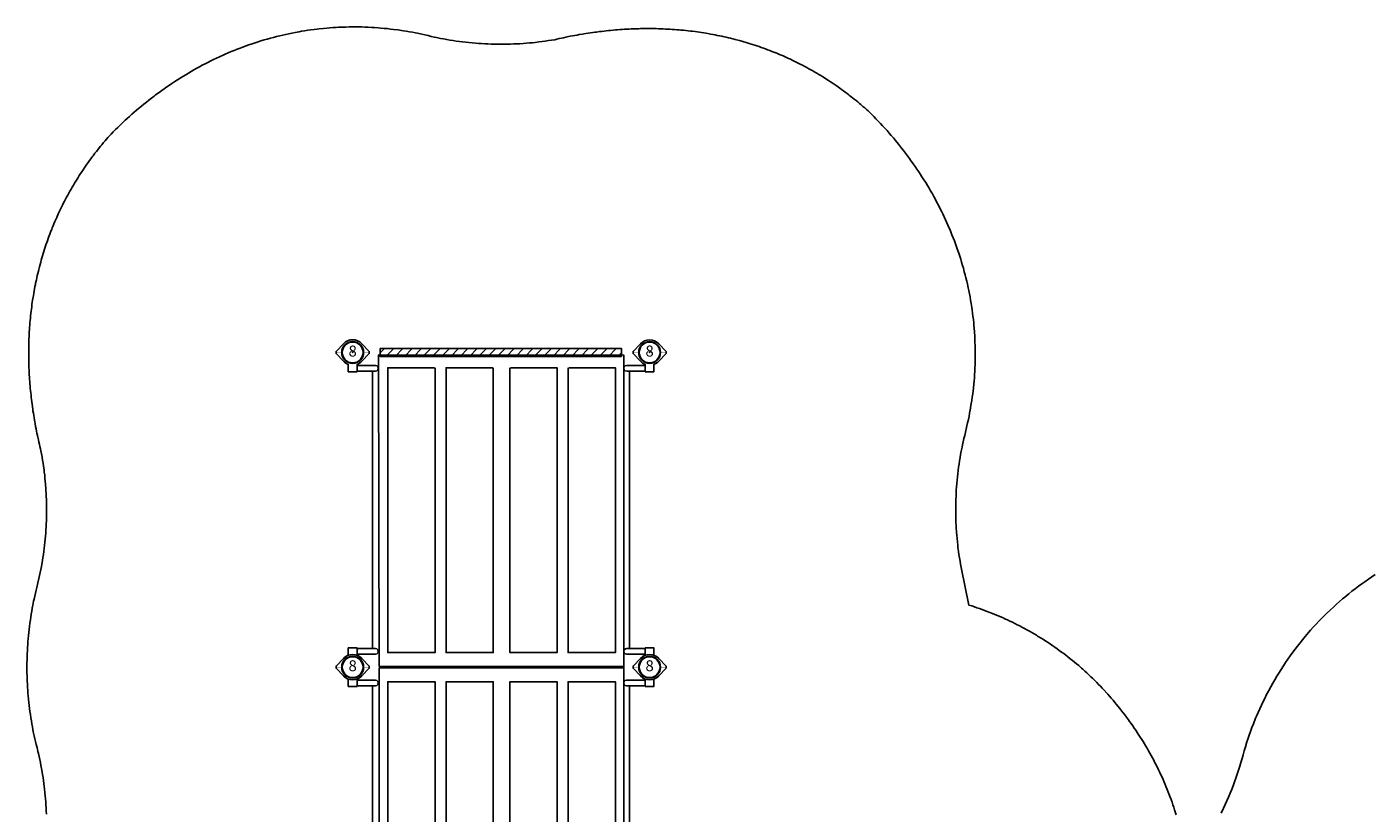
# Model space of a CAD drawing. Units: inches. Extents: x 5492 to 6320, y -5821 to -4938.
# Drawn here: x 5547 to 5854, y -5149 to -4970 of the extents above; entities that cross this region are included whole.
import ezdxf
from ezdxf.enums import TextEntityAlignment as Align

# ---------------------------------------------------------------- set-up
doc = ezdxf.new("R2010")
doc.units = ezdxf.units.IN
doc.header["$MEASUREMENT"] = 0
for name, color, linetype in [('2D_KB_DBLWIDETRANS', 24, 'Continuous'), ('2D_KBACCENT', 6, 'Continuous'), ('2D_KBPOST', 5, 'Continuous'), ('2D_KBVINYL', 1, 'Continuous')]:
    doc.layers.add(name, color=color, linetype=linetype)
doc.styles.add('SIMPLEX', font='SIMPLEX.shx')

# ---------------------------------------------------------------- blocks, each defined once
blk = doc.blocks.new('KBSRVR11')
at = {"layer": '2D_KBACCENT'}
for p, q in [((4.56, -4.28), (4.56, -67.72)), ((63.35, -4.28), (63.35, -67.72)), ((4.56, -76.28, 0.03), (4.56, -139.72, 0.03)), ((63.35, -76.28, 0.03), (63.35, -139.72, 0.03))]:
    blk.add_line(p, q, dxfattribs=at)
for points in [[(1, -2.97), (1, -4.28), (5.22, -4.28), (5.54, -4.19), (5.79, -3.95), (5.88, -3.62), (5.79, -3.29), (5.55, -3.05), (5.22, -2.97)], [(66.91, -2.97), (66.91, -4.28), (62.7, -4.28), (62.37, -4.19), (62.12, -3.95), (62.04, -3.62), (62.12, -3.29), (62.36, -3.05), (62.7, -2.97)], [(1, -69.03), (1, -67.72), (5.22, -67.72), (5.55, -67.81), (5.79, -68.05), (5.88, -68.38), (5.79, -68.71), (5.55, -68.95), (5.22, -69.03)], [(66.91, -69.03), (66.91, -67.72), (62.7, -67.72), (62.36, -67.81), (62.12, -68.05), (62.04, -68.38), (62.12, -68.71), (62.36, -68.95), (62.7, -69.03)]]:
    blk.add_lwpolyline(points, close=True, dxfattribs=at)
at = {"layer": '2D_KBACCENT', "elevation": 0.03}
for points in [[(1, -74.97), (1, -76.28), (5.22, -76.28), (5.54, -76.19), (5.79, -75.95), (5.88, -75.62), (5.79, -75.29), (5.55, -75.05), (5.22, -74.97)], [(66.91, -74.97), (66.91, -76.28), (62.7, -76.28), (62.37, -76.19), (62.12, -75.95), (62.04, -75.62), (62.12, -75.29), (62.36, -75.05), (62.7, -74.97)], [(1, -141.03), (1, -139.72), (5.22, -139.72), (5.55, -139.81), (5.79, -140.05), (5.88, -140.38), (5.79, -140.71), (5.55, -140.95), (5.22, -141.03)], [(66.91, -141.03), (66.91, -139.72), (62.7, -139.72), (62.36, -139.81), (62.12, -140.05), (62.04, -140.38), (62.12, -140.71), (62.36, -140.95), (62.7, -141.03)]]:
    blk.add_lwpolyline(points, close=True, dxfattribs=at)
at = {"layer": '2D_KBPOST', "const_width": 0.125}
for points, elevation in [([(-3.78, 0), (-2.5, 0)], 0.05), ([(3.78, 0), (2.5, 0)], 0.05), ([(64.13, 0), (65.41, 0)], 0.05), ([(71.69, 0), (70.41, 0)], 0.05), ([(-3.78, -72), (-2.5, -72)], 0.04), ([(-3.78, -72), (-2.5, -72)], 0.14), ([(3.78, -72), (2.5, -72)], 0.04), ([(3.78, -72), (2.5, -72)], 0.14), ([(64.13, -72), (65.41, -72)], 0.04), ([(64.13, -72), (65.41, -72)], 0.14), ([(71.69, -72), (70.41, -72)], 0.04), ([(71.69, -72), (70.41, -72)], 0.14), ([(-3.78, -144), (-2.5, -144)], -0.01), ([(3.78, -144), (2.5, -144)], -0.01), ([(64.13, -144), (65.41, -144)], -0.01), ([(71.69, -144), (70.41, -144)], -0.01)]:
    blk.add_lwpolyline(points, dxfattribs=dict(at, elevation=elevation))
at = {"layer": '2D_KBPOST'}
for points, elevation in [([(-2.1, 2.01), (-3.78, 0.25), (-3.78, -0.25), (-2.1, -2.01, 0.114868), (-1, -2.73), (-1, -4.42), (1, -4.42), (1, -2.73, 0.114868), (2.1, -2.01), (3.78, -0.25), (3.78, 0.25), (2.1, 2.01, 0.427891)], 0.05), ([(65.81, 2.01), (64.13, 0.25), (64.13, -0.25), (65.81, -2.01, 0.114868), (66.91, -2.73), (66.91, -4.42), (68.91, -4.42), (68.91, -2.73, 0.114868), (70.02, -2.01), (71.69, -0.25), (71.69, 0.25), (70.02, 2.01, 0.427891)], 0.05), ([(2.1, -74.01), (3.78, -72.25), (3.78, -71.75), (2.1, -69.99, 0.114868), (1, -69.27), (1, -67.58), (-1, -67.58), (-1, -69.27, 0.114868), (-2.1, -69.99), (-3.78, -71.75), (-3.78, -72.25), (-2.1, -74.01, 0.427891)], 0.14), ([(70.02, -74.01), (71.69, -72.25), (71.69, -71.75), (70.02, -69.99, 0.114868), (68.91, -69.27), (68.91, -67.58), (66.91, -67.58), (66.91, -69.27, 0.114868), (65.81, -69.99), (64.13, -71.75), (64.13, -72.25), (65.81, -74.01, 0.427891)], 0.14), ([(-2.1, -69.99), (-3.78, -71.75), (-3.78, -72.25), (-2.1, -74.01, 0.114868), (-1, -74.73), (-1, -76.42), (1, -76.42), (1, -74.73, 0.114868), (2.1, -74.01), (3.78, -72.25), (3.78, -71.75), (2.1, -69.99, 0.427891)], 0.04), ([(65.81, -69.99), (64.13, -71.75), (64.13, -72.25), (65.81, -74.01, 0.114868), (66.91, -74.73), (66.91, -76.42), (68.91, -76.42), (68.91, -74.73, 0.114868), (70.02, -74.01), (71.69, -72.25), (71.69, -71.75), (70.02, -69.99, 0.427891)], 0.04), ([(2.1, -146.01), (3.78, -144.25), (3.78, -143.75), (2.1, -141.99, 0.114868), (1, -141.27), (1, -139.58), (-1, -139.58), (-1, -141.27, 0.114868), (-2.1, -141.99), (-3.78, -143.75), (-3.78, -144.25), (-2.1, -146.01, 0.427891)], -0.01), ([(70.02, -146.01), (71.69, -144.25), (71.69, -143.75), (70.02, -141.99, 0.114868), (68.91, -141.27), (68.91, -139.58), (66.91, -139.58), (66.91, -141.27, 0.114868), (65.81, -141.99), (64.13, -143.75), (64.13, -144.25), (65.81, -146.01, 0.427891)], -0.01)]:
    blk.add_lwpolyline(points, format="xyb", close=True, dxfattribs=dict(at, elevation=elevation))
for centre in [(0, 0, 0.05), (67.91, 0, 0.05), (0, -72, 0.04), (0, -72, 0.14), (67.91, -72, 0.04), (67.91, -72, 0.14), (0, -144, -0.01), (67.91, -144, -0.01)]:
    blk.add_circle(centre, 2.5, dxfattribs=at)
at = {"layer": '2D_KBVINYL'}
blk.add_lwpolyline([(61.82, -71.87), (61.91, -0.13), (5.88, -0.13), (5.88, -71.87)], close=True, dxfattribs=at)
for points in [[(18.49, -3.48), (7.83, -3.48), (7.83, -68.66), (18.63, -68.66), (18.63, -3.48)], [(31.82, -3.48), (21.16, -3.48), (21.16, -68.66), (31.96, -68.66), (31.96, -3.48)], [(35.88, -3.48), (46.54, -3.48), (46.54, -68.66), (35.74, -68.66), (35.74, -3.48)], [(49.21, -3.48), (59.87, -3.48), (59.87, -68.66), (49.07, -68.66), (49.07, -3.48)], [(18.49, -140.52), (7.83, -140.52), (7.83, -75.34), (18.63, -75.34), (18.63, -140.52)], [(31.82, -140.52), (21.16, -140.52), (21.16, -75.34), (31.96, -75.34), (31.96, -140.52)], [(35.88, -140.52), (46.54, -140.52), (46.54, -75.34), (35.74, -75.34), (35.74, -140.52)], [(49.21, -140.52), (59.87, -140.52), (59.87, -75.34), (49.07, -75.34), (49.07, -140.52)]]:
    blk.add_lwpolyline(points, dxfattribs=at)
at = {"layer": '2D_KBVINYL', "elevation": 0.03}
blk.add_lwpolyline([(61.97, -143.43), (61.82, -72.13), (5.88, -72.13), (5.88, -143.37)], close=True, dxfattribs=at)
blk = doc.blocks.new('KB008P03')
at = {"layer": '2D_KBPOST'}
for radius in [2.5, 2.38]:
    blk.add_circle((0, 0), radius, dxfattribs=at)
at = {"layer": '2D_KBPOST', "style": 'SIMPLEX'}
blk.add_text('8', height=2.5, dxfattribs=at).set_placement((0, 0), align=Align.MIDDLE)
blk = doc.blocks.new('KBMTBR01')
for p in [(0, 0), (67.91, 0)]:
    blk.add_point(p)
at = {"layer": '2D_KB_DBLWIDETRANS'}
for p, q in [((6.41, 0.05), (7.28, 0.91)), ((7.61, -0.87), (9.4, 0.91)), ((9.73, -0.87), (11.52, 0.91)), ((11.85, -0.87), (13.64, 0.91)), ((13.97, -0.87), (15.76, 0.91)), ((16.1, -0.87), (17.88, 0.91)), ((18.22, -0.87), (20.01, 0.91)), ((20.34, -0.87), (22.13, 0.91)), ((22.46, -0.87), (24.25, 0.91)), ((24.58, -0.87), (26.37, 0.91)), ((26.7, -0.87), (28.49, 0.91)), ((28.82, -0.87), (30.61, 0.91)), ((30.95, -0.87), (32.73, 0.91)), ((33.07, -0.87), (34.86, 0.91)), ((35.19, -0.87), (36.98, 0.91)), ((37.31, -0.87), (39.1, 0.91)), ((39.43, -0.87), (41.22, 0.91)), ((41.55, -0.87), (43.34, 0.91)), ((43.67, -0.87), (45.46, 0.91)), ((45.79, -0.87), (47.58, 0.91)), ((47.92, -0.87), (49.7, 0.91)), ((50.04, -0.87), (51.83, 0.91)), ((52.16, -0.87), (53.95, 0.91)), ((54.28, -0.87), (56.07, 0.91)), ((56.4, -0.87), (58.19, 0.91)), ((58.52, -0.87), (60.31, 0.91)), ((60.64, -0.87), (61.63, 0.11))]:
    blk.add_line(p, q, dxfattribs=at)
blk.add_lwpolyline([(6.41, 0.91), (61.63, 0.91), (61.63, -0.87), (6.41, -0.87)], close=True, dxfattribs=at)

msp = doc.modelspace()

# ---------------------------------------------------------------- linework, layer by layer
for points in [[(5550.95, -5149.69), (5550.93, -5148.99), (5550.89, -5148.27), (5550.85, -5147.6), (5550.8, -5146.9), (5550.75, -5146.2), (5550.69, -5145.51), (5550.62, -5144.81), (5550.53, -5143.94), (5550.47, -5143.42), (5550.38, -5142.73), (5550.29, -5142.03), (5550.19, -5141.34), (5550.08, -5140.65), (5549.91, -5139.65), (5549.84, -5139.27), (5549.71, -5138.59), (5549.58, -5137.9), (5549.44, -5137.22), (5549.29, -5136.53), (5549.14, -5135.85), (5549.03, -5135.4), (5548.82, -5134.49), (5548.65, -5133.81), (5548.49, -5133.13), (5548.33, -5132.45), (5548.17, -5131.77), (5548.04, -5131.17), (5547.88, -5130.4), (5547.75, -5129.71), (5547.63, -5129.03), (5547.51, -5128.34), (5547.4, -5127.65), (5547.29, -5126.9), (5547.2, -5126.26), (5547.11, -5125.57), (5547.02, -5124.88), (5546.94, -5124.18), (5546.87, -5123.49), (5546.78, -5122.59), (5546.74, -5122.1), (5546.69, -5121.4), (5546.64, -5120.7), (5546.6, -5120), (5546.57, -5119.3), (5546.54, -5118.61), (5546.53, -5118.26), (5546.51, -5117.21), (5546.5, -5116.51), (5546.5, -5115.81), (5546.51, -5115.11), (5546.52, -5114.41), (5546.53, -5113.92), (5546.56, -5113.01), (5546.6, -5112.32), (5546.63, -5111.62), (5546.68, -5110.92), (5546.73, -5110.22), (5546.78, -5109.59), (5546.85, -5108.83), (5546.93, -5108.14), (5547, -5107.44), (5547.09, -5106.75), (5547.18, -5106.05), (5547.29, -5105.28), (5547.38, -5104.67), (5547.49, -5103.98), (5547.6, -5103.29), (5547.73, -5102.6), (5547.86, -5101.92), (5548.04, -5101), (5548.14, -5100.55), (5548.3, -5099.87), (5548.46, -5099.19), (5548.62, -5098.51), (5548.78, -5097.83), (5548.94, -5097.15), (5549.03, -5096.78), (5549.26, -5095.78), (5549.41, -5095.1), (5549.55, -5094.42), (5549.69, -5093.73), (5549.82, -5093.04), (5549.91, -5092.53), (5550.06, -5091.67), (5550.16, -5090.98), (5550.27, -5090.28), (5550.36, -5089.59), (5550.45, -5088.9), (5550.53, -5088.23), (5550.61, -5087.51), (5550.68, -5086.81), (5550.74, -5086.12), (5550.79, -5085.42), (5550.84, -5084.72), (5550.89, -5083.91), (5550.92, -5083.33), (5550.95, -5082.63), (5550.97, -5081.93), (5550.98, -5081.23), (5550.99, -5080.53), (5550.99, -5079.57), (5550.99, -5079.13), (5550.97, -5078.43), (5550.95, -5077.74), (5550.93, -5077.04), (5550.89, -5076.34), (5550.85, -5075.64), (5550.83, -5075.23), (5550.76, -5074.25), (5550.7, -5073.55), (5550.63, -5072.85), (5550.56, -5072.16), (5550.48, -5071.46), (5550.41, -5070.92), (5550.29, -5070.08), (5550.18, -5069.39), (5550.07, -5068.7), (5549.96, -5068.01), (5549.84, -5067.32), (5549.72, -5066.63), (5549.6, -5066.13), (5549.48, -5065.62), (5549.36, -5065.11), (5549.25, -5064.61), (5549.13, -5064.1), (5548.99, -5063.49), (5548.91, -5063.09), (5548.8, -5062.58), (5548.7, -5062.07), (5548.6, -5061.56), (5548.5, -5061.05), (5548.37, -5060.33), (5548.31, -5060.03), (5548.22, -5059.52), (5548.14, -5059), (5548.05, -5058.49), (5547.97, -5057.98), (5547.89, -5057.46), (5547.85, -5057.14), (5547.75, -5056.44), (5547.68, -5055.92), (5547.61, -5055.41), (5547.54, -5054.89), (5547.48, -5054.37), (5547.44, -5053.94), (5547.37, -5053.34), (5547.32, -5052.83), (5547.27, -5052.31), (5547.22, -5051.79), (5547.18, -5051.27), (5547.14, -5050.73), (5547.1, -5050.24), (5547.07, -5049.72), (5547.04, -5049.2), (5547.01, -5048.68), (5546.98, -5048.16), (5546.96, -5047.51), (5546.94, -5047.12), (5546.93, -5046.6), (5546.91, -5046.09), (5546.9, -5045.57), (5546.9, -5045.05), (5546.9, -5044.29), (5546.9, -5044.01), (5546.9, -5043.49), (5546.91, -5042.97), (5546.92, -5042.45), (5546.93, -5041.93), (5546.94, -5041.41), (5546.96, -5041.06), (5546.99, -5040.37), (5547.01, -5039.85), (5547.04, -5039.34), (5547.08, -5038.82), (5547.11, -5038.3), (5547.15, -5037.85), (5547.2, -5037.26), (5547.24, -5036.75), (5547.29, -5036.23), (5547.34, -5035.71), (5547.4, -5035.2), (5547.47, -5034.64), (5547.52, -5034.16), (5547.59, -5033.65), (5547.66, -5033.13), (5547.73, -5032.62), (5547.81, -5032.11), (5547.91, -5031.44), (5547.97, -5031.08), (5548.06, -5030.57), (5548.15, -5030.06), (5548.25, -5029.55), (5548.34, -5029.03), (5548.44, -5028.53), (5548.5, -5028.27), (5548.66, -5027.51), (5548.77, -5027), (5548.88, -5026.49), (5549, -5025.99), (5549.12, -5025.48), (5549.21, -5025.13), (5549.38, -5024.48), (5549.51, -5023.97), (5549.65, -5023.47), (5549.79, -5022.97), (5549.93, -5022.47), (5550.06, -5022.02), (5550.23, -5021.48), (5550.38, -5020.98), (5550.54, -5020.49), (5550.7, -5019.99), (5550.86, -5019.5), (5551.05, -5018.94), (5551.2, -5018.52), (5551.37, -5018.03), (5551.55, -5017.54), (5551.73, -5017.05), (5551.92, -5016.57), (5552.17, -5015.92), (5552.3, -5015.6), (5552.49, -5015.12), (5552.69, -5014.64), (5552.9, -5014.16), (5553.1, -5013.68), (5553.31, -5013.21), (5553.43, -5012.95), (5553.74, -5012.26), (5553.96, -5011.79), (5554.18, -5011.32), (5554.41, -5010.85), (5554.64, -5010.39), (5554.81, -5010.04), (5555.11, -5009.46), (5555.35, -5009), (5555.59, -5008.54), (5555.84, -5008.08), (5556.09, -5007.63), (5556.33, -5007.19), (5556.59, -5006.72), (5556.85, -5006.27), (5557.12, -5005.82), (5557.38, -5005.38), (5557.65, -5004.93), (5557.97, -5004.42), (5558.2, -5004.05), (5558.48, -5003.61), (5558.76, -5003.18), (5559.05, -5002.74), (5559.33, -5002.31), (5559.74, -5001.72), (5559.92, -5001.45), (5560.22, -5001.03), (5560.52, -5000.6), (5560.82, -5000.18), (5561.13, -4999.76), (5561.44, -4999.34), (5561.62, -4999.1), (5562.07, -4998.52), (5562.39, -4998.11), (5562.71, -4997.7), (5563.03, -4997.29), (5563.36, -4996.89), (5563.62, -4996.57), (5564.02, -4996.09), (5564.36, -4995.7), (5564.7, -4995.3), (5565.04, -4994.91), (5565.39, -4994.52), (5565.73, -4994.13), (5566.25, -4993.62), (5566.77, -4993.11), (5567.29, -4992.6), (5567.81, -4992.09), (5568.34, -4991.58), (5568.98, -4990.98), (5569.4, -4990.59), (5569.94, -4990.1), (5570.49, -4989.61), (5571.04, -4989.13), (5571.59, -4988.66), (5572.38, -4987.99), (5572.71, -4987.72), (5573.27, -4987.26), (5573.84, -4986.8), (5574.41, -4986.35), (5574.99, -4985.9), (5575.57, -4985.46), (5575.93, -4985.18), (5576.74, -4984.59), (5577.33, -4984.16), (5577.92, -4983.74), (5578.52, -4983.32), (5579.12, -4982.91), (5579.63, -4982.57), (5580.34, -4982.1), (5580.95, -4981.7), (5581.56, -4981.31), (5582.18, -4980.92), (5582.81, -4980.54), (5583.46, -4980.16), (5584.06, -4979.8), (5584.7, -4979.44), (5585.33, -4979.08), (5585.97, -4978.73), (5586.61, -4978.39), (5587.42, -4977.96), (5587.91, -4977.72), (5588.56, -4977.39), (5589.21, -4977.07), (5589.87, -4976.75), (5590.53, -4976.44), (5591.5, -4976.01), (5591.86, -4975.85), (5592.53, -4975.56), (5593.21, -4975.27), (5593.88, -4975), (5594.56, -4974.73), (5595.24, -4974.46), (5595.69, -4974.29), (5596.61, -4973.96), (5597.29, -4973.71), (5597.98, -4973.47), (5598.67, -4973.24), (5599.37, -4973.02), (5599.98, -4972.83), (5600.76, -4972.59), (5601.46, -4972.39), (5602.17, -4972.19), (5602.87, -4972.01), (5603.58, -4971.82), (5604.35, -4971.63), (5605, -4971.48), (5605.71, -4971.32), (5606.42, -4971.17), (5607.13, -4971.02), (5607.85, -4970.88), (5608.78, -4970.71), (5609.29, -4970.62), (5610.01, -4970.5), (5610.73, -4970.39), (5611.45, -4970.29), (5612.17, -4970.19), (5612.9, -4970.1), (5613.26, -4970.06), (5614.35, -4969.95), (5615.07, -4969.88), (5615.8, -4969.82), (5616.53, -4969.77), (5617.26, -4969.73), (5617.77, -4969.7), (5618.71, -4969.66), (5619.44, -4969.64), (5620.17, -4969.62), (5620.9, -4969.61), (5621.63, -4969.61), (5622.3, -4969.62), (5623.09, -4969.63), (5623.82, -4969.65), (5624.55, -4969.68), (5625.27, -4969.72), (5626, -4969.76), (5626.82, -4969.82), (5627.46, -4969.87), (5628.18, -4969.94), (5628.91, -4970.01), (5629.63, -4970.09), (5630.36, -4970.18), (5631.32, -4970.31), (5631.8, -4970.37), (5632.53, -4970.48), (5633.25, -4970.6), (5633.96, -4970.72), (5634.68, -4970.85), (5635.4, -4970.99), (5635.79, -4971.07), (5636.82, -4971.29), (5637.54, -4971.45), (5638.25, -4971.61), (5638.96, -4971.78), (5639.67, -4971.93), (5640.21, -4972.05), (5641.1, -4972.23), (5641.81, -4972.37), (5642.53, -4972.5), (5643.25, -4972.62), (5643.97, -4972.73), (5644.67, -4972.84), (5645.42, -4972.94), (5646.14, -4973.03), (5646.86, -4973.12), (5647.59, -4973.2), (5648.32, -4973.27), (5649.16, -4973.34), (5649.77, -4973.39), (5650.5, -4973.44), (5651.23, -4973.48), (5651.95, -4973.51), (5652.68, -4973.54), (5653.69, -4973.56), (5654.14, -4973.57), (5654.87, -4973.58), (5655.6, -4973.57), (5656.33, -4973.56), (5657.06, -4973.54), (5657.79, -4973.52), (5658.21, -4973.5), (5659.24, -4973.45), (5659.97, -4973.4), (5660.7, -4973.35), (5661.43, -4973.29), (5662.15, -4973.22), (5662.73, -4973.16), (5663.6, -4973.05), (5664.32, -4972.95), (5665.05, -4972.85), (5665.77, -4972.75), (5666.49, -4972.64), (5667.21, -4972.53), (5667.72, -4972.41), (5668.23, -4972.3), (5668.73, -4972.19), (5669.24, -4972.08), (5669.75, -4971.97), (5670.37, -4971.84), (5670.77, -4971.76), (5671.28, -4971.66), (5671.8, -4971.57), (5672.31, -4971.47), (5672.82, -4971.38), (5673.55, -4971.26), (5673.85, -4971.21), (5674.36, -4971.13), (5674.88, -4971.05), (5675.39, -4970.97), (5675.91, -4970.89), (5676.42, -4970.82), (5676.74, -4970.78), (5677.45, -4970.69), (5677.97, -4970.63), (5678.49, -4970.57), (5679.01, -4970.51), (5679.52, -4970.45), (5679.96, -4970.41), (5680.56, -4970.36), (5681.08, -4970.31), (5681.6, -4970.27), (5682.12, -4970.23), (5682.64, -4970.19), (5683.18, -4970.16), (5683.68, -4970.13), (5684.2, -4970.1), (5684.72, -4970.08), (5685.24, -4970.05), (5685.76, -4970.04), (5686.41, -4970.02), (5686.8, -4970.01), (5687.32, -4970), (5687.84, -4969.99), (5688.36, -4969.99), (5688.88, -4969.99), (5689.64, -4970), (5689.92, -4970), (5690.44, -4970.01), (5690.96, -4970.03), (5691.48, -4970.04), (5692, -4970.06), (5692.52, -4970.09), (5692.87, -4970.1), (5693.56, -4970.14), (5694.08, -4970.18), (5694.6, -4970.21), (5695.12, -4970.25), (5695.64, -4970.29), (5696.09, -4970.33), (5696.68, -4970.39), (5697.19, -4970.44), (5697.71, -4970.5), (5698.23, -4970.56), (5698.75, -4970.62), (5699.31, -4970.69), (5699.78, -4970.76), (5700.29, -4970.83), (5700.81, -4970.91), (5701.32, -4970.99), (5701.84, -4971.07), (5702.5, -4971.18), (5702.86, -4971.25), (5703.38, -4971.34), (5703.89, -4971.44), (5704.4, -4971.54), (5704.91, -4971.64), (5705.42, -4971.75), (5705.67, -4971.81), (5706.43, -4971.98), (5706.94, -4972.1), (5707.45, -4972.22), (5707.95, -4972.34), (5708.46, -4972.47), (5708.81, -4972.57), (5709.46, -4972.74), (5709.97, -4972.88), (5710.47, -4973.02), (5710.97, -4973.17), (5711.46, -4973.32), (5711.92, -4973.46), (5712.46, -4973.63), (5712.95, -4973.79), (5713.45, -4973.95), (5713.94, -4974.12), (5714.43, -4974.29), (5714.99, -4974.49), (5715.41, -4974.64), (5715.9, -4974.82), (5716.39, -4975.01), (5716.87, -4975.2), (5717.36, -4975.39), (5718, -4975.65), (5718.32, -4975.78), (5718.8, -4975.98), (5719.28, -4976.19), (5719.76, -4976.4), (5720.23, -4976.61), (5720.71, -4976.83), (5720.96, -4976.95), (5721.65, -4977.27), (5722.12, -4977.5), (5722.59, -4977.73), (5723.05, -4977.96), (5723.51, -4978.19), (5723.86, -4978.37), (5724.44, -4978.68), (5724.9, -4978.92), (5725.35, -4979.17), (5725.81, -4979.43), (5726.26, -4979.68), (5726.69, -4979.93), (5727.16, -4980.21), (5727.61, -4980.47), (5728.05, -4980.74), (5728.5, -4981.01), (5728.94, -4981.29), (5729.45, -4981.62), (5729.82, -4981.85), (5730.25, -4982.14), (5730.69, -4982.42), (5731.12, -4982.72), (5731.55, -4983.01), (5732.13, -4983.42), (5732.4, -4983.61), (5732.82, -4983.91), (5733.24, -4984.22), (5733.66, -4984.53), (5734.07, -4984.85), (5734.49, -4985.16), (5734.73, -4985.35), (5735.31, -4985.8), (5735.72, -4986.13), (5736.12, -4986.45), (5736.52, -4986.79), (5736.92, -4987.12), (5737.24, -4987.39), (5737.71, -4987.8), (5738.1, -4988.14), (5738.49, -4988.49), (5738.88, -4988.84), (5739.27, -4989.19), (5739.65, -4989.54), (5740.17, -4990.07), (5740.68, -4990.61), (5741.19, -4991.14), (5741.7, -4991.68), (5742.21, -4992.23), (5742.81, -4992.89), (5743.21, -4993.33), (5743.7, -4993.89), (5744.18, -4994.45), (5744.66, -4995.01), (5745.14, -4995.59), (5745.8, -4996.4), (5746.07, -4996.74), (5746.53, -4997.32), (5746.99, -4997.91), (5747.44, -4998.5), (5747.89, -4999.09), (5748.33, -4999.69), (5748.6, -5000.06), (5749.19, -5000.9), (5749.62, -5001.51), (5750.04, -5002.12), (5750.45, -5002.73), (5750.86, -5003.35), (5751.2, -5003.88), (5751.66, -5004.61), (5752.05, -5005.24), (5752.44, -5005.87), (5752.82, -5006.51), (5753.19, -5007.15), (5753.58, -5007.82), (5753.93, -5008.44), (5754.28, -5009.1), (5754.63, -5009.75), (5754.98, -5010.41), (5755.31, -5011.07), (5755.73, -5011.9), (5755.97, -5012.4), (5756.29, -5013.07), (5756.6, -5013.75), (5756.91, -5014.42), (5757.21, -5015.1), (5757.63, -5016.1), (5757.79, -5016.47), (5758.07, -5017.16), (5758.34, -5017.85), (5758.61, -5018.54), (5758.87, -5019.24), (5759.12, -5019.94), (5759.28, -5020.4), (5759.6, -5021.34), (5759.84, -5022.05), (5760.06, -5022.76), (5760.28, -5023.47), (5760.49, -5024.18), (5760.67, -5024.8), (5760.89, -5025.61), (5761.08, -5026.33), (5761.26, -5027.05), (5761.43, -5027.77), (5761.6, -5028.49), (5761.77, -5029.28), (5761.91, -5029.94), (5762.06, -5030.67), (5762.2, -5031.4), (5762.33, -5032.13), (5762.45, -5032.87), (5762.6, -5033.82), (5762.67, -5034.34), (5762.77, -5035.07), (5762.87, -5035.81), (5762.95, -5036.55), (5763.03, -5037.28), (5763.1, -5038.02), (5763.13, -5038.4), (5763.21, -5039.51), (5763.26, -5040.25), (5763.3, -5040.99), (5763.33, -5041.73), (5763.36, -5042.47), (5763.37, -5043), (5763.38, -5043.96), (5763.38, -5044.7), (5763.38, -5045.44), (5763.36, -5046.19), (5763.34, -5046.93), (5763.31, -5047.61), (5763.27, -5048.41), (5763.23, -5049.15), (5763.18, -5049.89), (5763.12, -5050.63), (5763.05, -5051.37), (5762.96, -5052.21), (5762.89, -5052.85), (5762.8, -5053.59), (5762.71, -5054.33), (5762.6, -5055.06), (5762.49, -5055.79), (5762.32, -5056.77), (5762.24, -5057.26), (5762.1, -5057.99), (5761.96, -5058.72), (5761.81, -5059.45), (5761.65, -5060.17), (5761.49, -5060.9), (5761.4, -5061.29), (5761.15, -5062.34), (5760.98, -5063.07), (5760.81, -5063.79), (5760.64, -5064.51), (5760.48, -5065.24), (5760.36, -5065.78), (5760.18, -5066.69), (5760.04, -5067.42), (5759.91, -5068.15), (5759.8, -5068.89), (5759.68, -5069.62), (5759.59, -5070.33), (5759.49, -5071.09), (5759.4, -5071.83), (5759.32, -5072.57), (5759.24, -5073.31), (5759.17, -5074.05), (5759.11, -5074.91), (5759.06, -5075.53), (5759.02, -5076.27), (5758.99, -5077.01), (5758.96, -5077.75), (5758.94, -5078.5), (5758.92, -5079.52), (5758.92, -5079.98), (5758.92, -5080.72), (5758.94, -5081.47), (5758.95, -5082.21), (5758.98, -5082.95), (5759.01, -5083.69), (5759.03, -5084.13), (5759.1, -5085.18), (5759.15, -5085.92), (5759.22, -5086.66), (5759.29, -5087.4), (5759.37, -5088.14), (5759.44, -5088.72), (5759.56, -5089.61), (5759.67, -5090.34), (5759.78, -5091.08), (5759.9, -5091.81), (5760.02, -5092.54), (5760.14, -5093.28), (5761.9, -5101.89), (5762.59, -5102.08), (5763.18, -5102.28), (5763.77, -5102.49), (5764.36, -5102.69), (5764.95, -5102.9), (5765.54, -5103.11), (5766.13, -5103.33), (5766.5, -5103.47), (5767.3, -5103.79), (5767.88, -5104.02), (5768.46, -5104.26), (5769.03, -5104.51), (5769.61, -5104.76), (5770.32, -5105.08), (5770.75, -5105.28), (5771.31, -5105.55), (5771.88, -5105.82), (5772.44, -5106.1), (5773, -5106.38), (5773.56, -5106.66), (5774.04, -5106.92), (5774.67, -5107.25), (5775.22, -5107.55), (5775.76, -5107.86), (5776.31, -5108.17), (5776.85, -5108.48), (5777.39, -5108.8), (5777.66, -5108.97), (5778.46, -5109.46), (5778.99, -5109.79), (5779.51, -5110.13), (5780.04, -5110.47), (5780.56, -5110.82), (5781.14, -5111.22), (5781.59, -5111.53), (5782.1, -5111.89), (5782.61, -5112.26), (5783.12, -5112.63), (5783.62, -5113), (5784.12, -5113.38), (5784.49, -5113.67), (5785.11, -5114.15), (5785.6, -5114.54), (5786.08, -5114.94), (5786.57, -5115.34), (5787.04, -5115.74), (5787.69, -5116.31), (5787.99, -5116.57), (5788.45, -5116.99), (5788.91, -5117.41), (5789.37, -5117.84), (5789.83, -5118.27), (5790.29, -5118.7), (5790.74, -5119.13), (5791.17, -5119.57), (5791.59, -5120.02), (5792.02, -5120.46), (5792.44, -5120.91), (5792.86, -5121.36), (5793.45, -5122.01), (5793.69, -5122.27), (5794.09, -5122.73), (5794.5, -5123.2), (5794.9, -5123.67), (5795.29, -5124.14), (5795.69, -5124.61), (5796.01, -5125.01), (5796.46, -5125.57), (5796.84, -5126.05), (5797.22, -5126.54), (5797.59, -5127.03), (5797.96, -5127.52), (5798.42, -5128.14), (5798.69, -5128.51), (5799.05, -5129.01), (5799.41, -5129.52), (5799.76, -5130.02), (5800.1, -5130.53), (5800.44, -5131.04), (5800.67, -5131.39), (5801.12, -5132.08), (5801.45, -5132.6), (5801.77, -5133.12), (5802.09, -5133.65), (5802.41, -5134.17), (5802.75, -5134.75), (5803.03, -5135.24), (5803.33, -5135.77), (5803.63, -5136.31), (5803.92, -5136.85), (5804.21, -5137.4), (5804.49, -5137.94), (5804.64, -5138.22), (5805.05, -5139.04), (5805.32, -5139.6), (5805.59, -5140.15), (5805.85, -5140.71), (5806.1, -5141.27), (5806.33, -5141.79), (5806.6, -5142.4), (5806.84, -5142.96), (5807.08, -5143.53), (5807.31, -5144.1), (5807.53, -5144.68), (5807.83, -5145.44), (5807.97, -5145.83), (5808.18, -5146.4), (5808.39, -5146.98), (5808.59, -5147.57), (5808.79, -5148.15), (5808.98, -5148.74), (5809.12, -5149.18), (5809.34, -5149.91)], [(5819.63, -5149.51), (5820.19, -5148.36), (5820.58, -5147.51), (5820.96, -5146.66), (5821.33, -5145.8), (5821.69, -5144.94), (5821.98, -5144.22), (5822.37, -5143.21), (5822.69, -5142.33), (5823.01, -5141.45), (5823.31, -5140.57), (5823.6, -5139.69), (5823.89, -5138.76), (5824.15, -5137.9), (5824.41, -5137.01), (5824.66, -5136.11), (5824.92, -5135.21), (5825.18, -5134.32), (5825.52, -5133.2), (5825.73, -5132.54), (5826.03, -5131.66), (5826.34, -5130.78), (5826.67, -5129.9), (5827, -5129.03), (5827.52, -5127.77), (5827.71, -5127.31), (5828.08, -5126.45), (5828.46, -5125.6), (5828.85, -5124.75), (5829.25, -5123.91), (5829.66, -5123.07), (5829.94, -5122.52), (5830.52, -5121.42), (5830.96, -5120.6), (5831.42, -5119.78), (5831.89, -5118.98), (5832.36, -5118.18), (5832.79, -5117.48), (5833.34, -5116.59), (5833.85, -5115.81), (5834.37, -5115.03), (5834.9, -5114.26), (5835.43, -5113.5), (5836.03, -5112.68), (5836.54, -5112), (5837.1, -5111.26), (5837.68, -5110.52), (5838.26, -5109.8), (5838.86, -5109.08), (5839.64, -5108.16), (5840.07, -5107.66), (5840.7, -5106.97), (5841.33, -5106.28), (5841.97, -5105.6), (5842.61, -5104.93), (5843.27, -5104.27), (5843.6, -5103.94), (5844.61, -5102.97), (5845.29, -5102.34), (5845.98, -5101.71), (5846.68, -5101.09), (5847.39, -5100.49), (5847.89, -5100.06), (5848.82, -5099.3), (5849.55, -5098.72), (5850.29, -5098.14), (5851.03, -5097.58), (5851.79, -5097.03), (5852.48, -5096.53), (5853.31, -5095.96), (5854.08, -5095.43), (5854.86, -5094.92)]]:
    msp.add_lwpolyline(points)

# ---------------------------------------------------------------- block references
at = {"rotation": 180}
for name, p in [('KBSRVR11', (5688.91, -5188.09, 12)), ('KBMTBR01', (5688.91, -5044.09))]:
    msp.add_blockref(name, p, dxfattribs=at)
for p in [(5621, -5044.09), (5688.91, -5044.09), (5621, -5116.09), (5688.91, -5116.09)]:
    msp.add_blockref('KB008P03', p)

doc.saveas('drawing.dxf')
